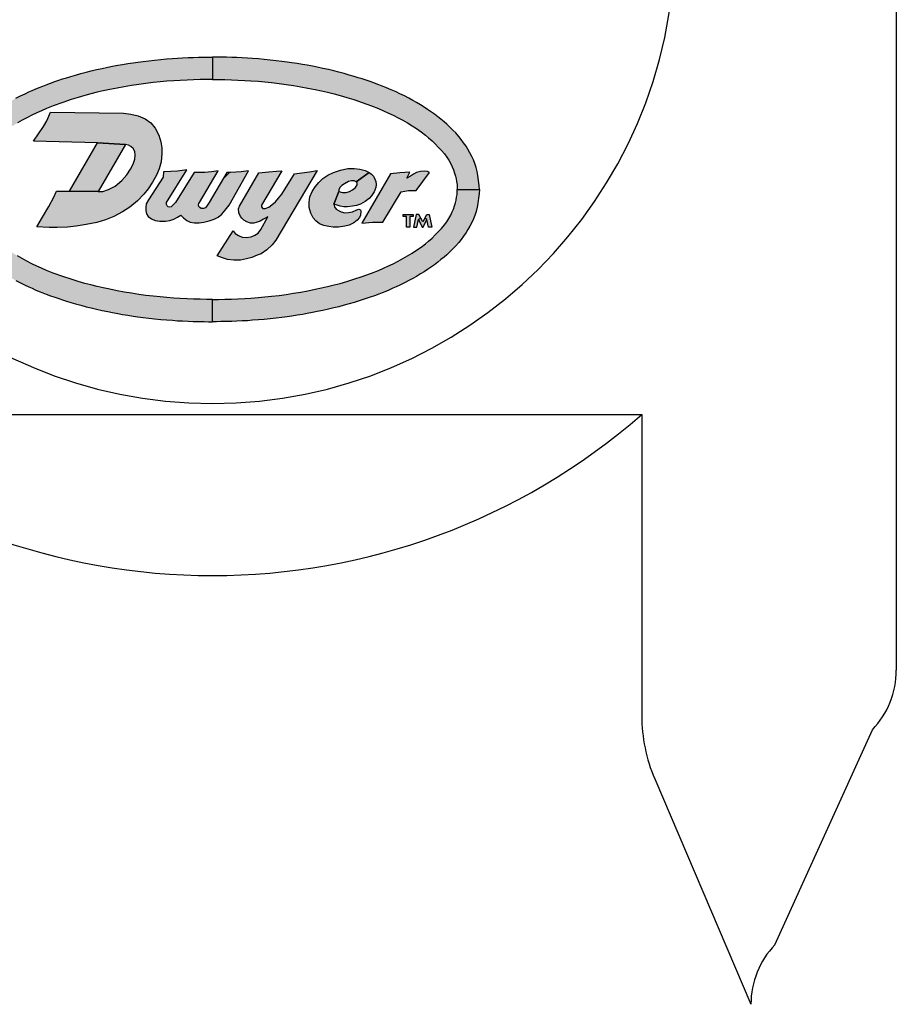
# Model space of a CAD drawing. Units: inches. Extents: x 0 to 37.1, y 0 to 10.4.
# Drawn here: x 4.1 to 4.9, y 4.2 to 5.1 of the extents above; entities that cross this region are included whole.
import ezdxf

# ---------------------------------------------------------------- set-up
doc = ezdxf.new("R2010")
doc.units = ezdxf.units.IN
doc.header["$LTSCALE"] = 0.5
doc.header["$MEASUREMENT"] = 0
for name, color, linetype in [('PART', 3, 'Continuous'), ('PMSBLACKCOM', 90, 'Continuous'), ('PMSRED186CCOM', 10, 'Continuous')]:
    doc.layers.add(name, color=color, linetype=linetype)

msp = doc.modelspace()

# ---------------------------------------------------------------- hatches: boundary and pattern name
at = {"layer": 'PMSBLACKCOM', "linetype": 'Continuous'}
h = msp.add_hatch(color=7, dxfattribs=at)
h.paths.add_polyline_path([(4.005102800767369, 4.971410011501919), (4.005428800767369, 4.975183611501919), (4.005881800767368, 4.979594311501919), (4.006502800767369, 4.984426061501919), (4.007154800767369, 4.987948111501919), (4.008137800767368, 4.991858911501919), (4.009315800767369, 4.995472461501919), (4.010630800767369, 4.998765811501919), (4.012174800767369, 5.002036261501919), (4.013947300767368, 5.005455361501919), (4.015879800767369, 5.008748711501919), (4.017594800767369, 5.011550311501919), (4.019790300767369, 5.014672111501919), (4.022088800767369, 5.017839661501919), (4.024364300767369, 5.020698461501919), (4.027188800767369, 5.023866011501919), (4.029739300767369, 5.026507511501919), (4.032517800767368, 5.029275011501919), (4.035456800767369, 5.032065011501919), (4.037983800767369, 5.034249011501919), (4.040842800767368, 5.03663901150192), (4.043781300767368, 5.038983511501919), (4.046891800767368, 5.041373511501919), (4.050425300767369, 5.043866011501919), (4.053238300767369, 5.045776011501919), (4.056543300767369, 5.047948511501919), (4.059767800767369, 5.049938011501919), (4.063484300767369, 5.052191011501919), (4.066983300767369, 5.054100511501919), (4.070551300767368, 5.056067511501919), (4.074725300767368, 5.058228511501919), (4.079116300767368, 5.060333011501919), (4.082512300767369, 5.061945011501919), (4.085462800767369, 5.063271511501919), (4.088515300767368, 5.064598011501919), (4.092003800767369, 5.066073511501919), (4.095411300767369, 5.067434011501919), (4.098587800767369, 5.06866751150192), (4.102615300767368, 5.070167011501919), (4.106537800767368, 5.071573511501919), (4.110245800767369, 5.072853511501919), (4.113924800767369, 5.074055011501919), (4.117607300767369, 5.075221511501919), (4.121449300767368, 5.076410511501919), (4.125977800767369, 5.077714511501919), (4.130757300767368, 5.079063511501919), (4.135640300767369, 5.080321511501919), (4.140340300767368, 5.081522011501919), (4.145360300767368, 5.082711511501919), (4.150517300767369, 5.083832011501919), (4.155811800767369, 5.084941511501919), (4.160260300767368, 5.085833511501919), (4.165108800767369, 5.086702511501919), (4.169545800767368, 5.087480011501919), (4.174291300767369, 5.088280511501919), (4.179299800767368, 5.089012511501919), (4.183656800767369, 5.089618511501919), (4.188688300767368, 5.090316011501919), (4.193868300767368, 5.090956511501919), (4.199322800767368, 5.091562511501919), (4.205120550767369, 5.092088511501919), (4.210392200767369, 5.092591511501919), (4.215778150767369, 5.092980511501919), (4.220592350767369, 5.093346011501919), (4.225360850767369, 5.093609011501919), (4.230392350767369, 5.093861011501919), (4.235206550767368, 5.094032511501919), (4.239929300767368, 5.094169511501919), (4.245189450767369, 5.094215511501919), (4.249374750767369, 5.094295511501919), (4.253036800767369, 5.094343011501919), (4.253036800767369, 5.073684011501919), (4.247430750767369, 5.073552011501919), (4.241473050767369, 5.073460511501919), (4.235435250767368, 5.073289011501919), (4.229420350767369, 5.073048511501919), (4.223131000767369, 5.072740011501919), (4.217310450767369, 5.072374011501919), (4.210712350767369, 5.071882511501919), (4.204331500767369, 5.071276511501919), (4.198110800767369, 5.070647511501919), (4.191249800767369, 5.069835511501919), (4.184514300767368, 5.068875011501919), (4.177904800767369, 5.067926011501919), (4.170986300767368, 5.066713511501919), (4.164525800767368, 5.065524511501919), (4.157618800767369, 5.064152011501919), (4.151672300767369, 5.062894511501919), (4.146069300767369, 5.061625011501919), (4.140157300767369, 5.060161511501919), (4.134576800767369, 5.058663511501919), (4.128218800767368, 5.056822011501919), (4.121826800767368, 5.054878011501919), (4.114073300767369, 5.052305511501919), (4.105256800767369, 5.049092011501919), (4.098967800767369, 5.046565011501919), (4.094130300767369, 5.044495011501919), (4.090059800767369, 5.042699511501919), (4.085256800767369, 5.040390011501919), (4.080568300767369, 5.037965511501919), (4.076200300767368, 5.035633011501919), (4.071877800767369, 5.033140011501919), (4.067680800767369, 5.030567011501919), (4.063632800767369, 5.027925511501919), (4.059275800767368, 5.024895011501919), (4.055250800767369, 5.021819011501919), (4.052334800767369, 5.019406261501919), (4.049144300767368, 5.016558861501919), (4.046159800767368, 5.013677211501919), (4.043438300767368, 5.010829861501919), (4.040510800767368, 5.007662311501919), (4.037652300767369, 5.004357511501919), (4.035410800767369, 5.001464411501919), (4.033558300767369, 4.998559861501919), (4.031694300767368, 4.995312261501919), (4.030402300767369, 4.992327661501919), (4.029213800767368, 4.989611311501919), (4.028137300767368, 4.986665511501919), (4.027344800767368, 4.983882211501919), (4.026796300767368, 4.981281761501919), (4.026308800767369, 4.978681311501919), (4.025963300767368, 4.975979311501919), (4.025761800767369, 4.971410011501919)])
h.paths.add_polyline_path([(4.500970800767369, 4.971410011501919), (4.500644800767368, 4.975183611501919), (4.500191800767369, 4.979594311501919), (4.499570800767368, 4.984426061501919), (4.498918800767369, 4.987948111501919), (4.497935800767369, 4.991858911501919), (4.496757800767369, 4.995472461501919), (4.495442800767369, 4.998765811501919), (4.493898800767369, 5.002036261501919), (4.492126300767369, 5.005455361501919), (4.490193800767369, 5.008748711501919), (4.488478800767369, 5.011550311501919), (4.486283300767369, 5.014672111501919), (4.483984800767368, 5.017839661501919), (4.481709300767369, 5.020698461501919), (4.478884800767369, 5.023866011501919), (4.476334300767369, 5.026507511501919), (4.473555800767369, 5.029275011501919), (4.470616800767369, 5.032065011501919), (4.468089800767369, 5.034249011501919), (4.465230800767369, 5.03663901150192), (4.462292300767369, 5.038983511501919), (4.459181800767369, 5.041373511501919), (4.455648300767368, 5.043866011501919), (4.452835300767369, 5.045776011501919), (4.449530300767369, 5.047948511501919), (4.446305800767369, 5.049938011501919), (4.442589300767368, 5.052191011501919), (4.439090300767369, 5.054100511501919), (4.435522300767369, 5.056067511501919), (4.431348300767369, 5.058228511501919), (4.426957300767369, 5.060333011501919), (4.423561300767369, 5.061945011501919), (4.420610800767369, 5.063271511501919), (4.417558300767369, 5.064598011501919), (4.414069800767368, 5.066073511501919), (4.410662300767369, 5.067434011501919), (4.407485800767368, 5.06866751150192), (4.403458300767369, 5.070167011501919), (4.399535800767369, 5.071573511501919), (4.395827800767369, 5.072853511501919), (4.392148800767369, 5.074055011501919), (4.388466300767369, 5.075221511501919), (4.384624300767369, 5.076410511501919), (4.380095800767369, 5.077714511501919), (4.375316300767369, 5.079063511501919), (4.370433300767369, 5.080321511501919), (4.365733300767369, 5.081522011501919), (4.360713300767369, 5.082711511501919), (4.355556300767368, 5.083832011501919), (4.350261800767369, 5.084941511501919), (4.345813300767369, 5.085833511501919), (4.340964800767368, 5.086702511501919), (4.336527800767369, 5.087480011501919), (4.331782300767369, 5.088280511501919), (4.326773800767369, 5.089012511501919), (4.322416800767368, 5.089618511501919), (4.317385300767369, 5.090316011501919), (4.312205300767369, 5.090956511501919), (4.306750800767369, 5.091562511501919), (4.300953050767369, 5.092088511501919), (4.295681450767368, 5.092591511501919), (4.290295450767369, 5.092980511501919), (4.285481250767369, 5.093346011501919), (4.280712750767369, 5.093609011501919), (4.275681300767369, 5.093861011501919), (4.270867050767369, 5.094032511501919), (4.266144350767369, 5.094169511501919), (4.260884150767368, 5.094215511501919), (4.256698850767369, 5.094295511501919), (4.253036800767369, 5.094343011501919), (4.253036800767369, 5.073684011501919), (4.258642850767369, 5.073552011501919), (4.264600600767369, 5.073460511501919), (4.270638350767369, 5.073289011501919), (4.276653300767369, 5.073048511501919), (4.282942650767368, 5.072740011501919), (4.288763150767369, 5.072374011501919), (4.295361250767368, 5.071882511501919), (4.301742100767369, 5.071276511501919), (4.307962800767369, 5.070647511501919), (4.314823800767368, 5.069835511501919), (4.321559300767369, 5.068875011501919), (4.328168800767369, 5.067926011501919), (4.335087300767369, 5.066713511501919), (4.341547800767369, 5.065524511501919), (4.348454800767368, 5.064152011501919), (4.354401300767369, 5.062894511501919), (4.360004300767368, 5.061625011501919), (4.365916300767369, 5.060161511501919), (4.371496800767368, 5.058663511501919), (4.377854800767369, 5.056822011501919), (4.384246800767369, 5.054878011501919), (4.392000300767369, 5.052305511501919), (4.400816800767369, 5.049092011501919), (4.407105800767368, 5.046565011501919), (4.411943300767368, 5.044495011501919), (4.416013800767368, 5.042699511501919), (4.420816800767368, 5.040390011501919), (4.425505300767369, 5.037965511501919), (4.429873300767369, 5.035633011501919), (4.434195800767369, 5.033140011501919), (4.438392800767368, 5.030567011501919), (4.442440800767368, 5.027925511501919), (4.446797800767369, 5.024895011501919), (4.450822800767368, 5.021819011501919), (4.453738800767368, 5.019406261501919), (4.456929300767369, 5.016558861501919), (4.459913800767369, 5.013677211501919), (4.462635300767369, 5.010829861501919), (4.465562800767369, 5.007662311501919), (4.468421300767369, 5.004357511501919), (4.470662800767369, 5.001464411501919), (4.472515300767369, 4.998559861501919), (4.474379300767369, 4.995312261501919), (4.475671300767369, 4.992327661501919), (4.476859800767369, 4.989611311501919), (4.477936300767369, 4.986665511501919), (4.478728800767369, 4.983882211501919), (4.479277300767369, 4.981281761501919), (4.479764800767368, 4.978681311501919), (4.480110300767369, 4.975979311501919), (4.480311800767368, 4.971410011501919)])
h.paths.add_polyline_path([(4.500970800767369, 4.971410011501919), (4.500644800767368, 4.967636411501919), (4.500191800767369, 4.963225711501919), (4.499570800767368, 4.958393961501919), (4.498918800767369, 4.954871911501919), (4.497935800767369, 4.950961111501919), (4.496757800767369, 4.947347561501919), (4.495442800767369, 4.944054211501919), (4.493898800767369, 4.940783761501919), (4.492126300767369, 4.937364661501919), (4.490193800767369, 4.934071311501919), (4.488478800767369, 4.931269711501919), (4.486283300767369, 4.928147911501919), (4.483984800767368, 4.924980361501919), (4.481709300767369, 4.922121561501919), (4.478884800767369, 4.918954011501919), (4.476334300767369, 4.91631251150192), (4.473555800767369, 4.913545011501919), (4.470616800767369, 4.910755011501919), (4.468089800767369, 4.908571011501919), (4.465230800767369, 4.906181011501919), (4.462292300767369, 4.903836511501919), (4.459181800767369, 4.901446511501919), (4.455648300767368, 4.898954011501919), (4.452835300767369, 4.897044011501919), (4.449530300767369, 4.894871511501919), (4.446305800767369, 4.892882011501919), (4.442589300767368, 4.890629011501919), (4.439090300767369, 4.888719511501919), (4.435522300767369, 4.886752511501919), (4.431348300767369, 4.884591511501919), (4.426957300767369, 4.882487011501919), (4.423561300767369, 4.880875011501919), (4.420610800767369, 4.879548511501919), (4.417558300767369, 4.878222011501919), (4.414069800767368, 4.876746511501919), (4.410662300767369, 4.875386011501919), (4.407485800767368, 4.874152511501919), (4.403458300767369, 4.872653011501919), (4.399535800767369, 4.871246511501919), (4.395827800767369, 4.869966511501919), (4.392148800767369, 4.868765011501919), (4.388466300767369, 4.867598511501919), (4.384624300767369, 4.866409511501919), (4.380095800767369, 4.865105511501919), (4.375316300767369, 4.863756511501919), (4.370433300767369, 4.862498511501919), (4.365733300767369, 4.861298011501919), (4.360713300767369, 4.860108511501919), (4.355556300767368, 4.85898801150192), (4.350261800767369, 4.857878511501919), (4.345813300767369, 4.856986511501919), (4.340964800767368, 4.856117511501919), (4.336527800767369, 4.855340011501919), (4.331782300767369, 4.854539511501919), (4.326773800767369, 4.853807511501919), (4.322416800767368, 4.853201511501919), (4.317385300767369, 4.852504011501919), (4.312205300767369, 4.851863511501919), (4.306750800767369, 4.851257511501919), (4.300953050767369, 4.850731511501919), (4.295681450767368, 4.850228511501919), (4.290295450767369, 4.849839511501919), (4.285481250767369, 4.849474011501919), (4.280712750767369, 4.849211011501919), (4.275681300767369, 4.848959011501919), (4.270867050767369, 4.848787511501919), (4.266144350767369, 4.848650511501919), (4.260884150767368, 4.848604511501919), (4.256698850767369, 4.848524511501919), (4.253036800767369, 4.848477011501919), (4.253036800767369, 4.869136011501919), (4.258642850767369, 4.869268011501919), (4.264600600767369, 4.869359511501919), (4.270638350767369, 4.869531011501919), (4.276653300767369, 4.869771511501919), (4.282942650767368, 4.870080011501919), (4.288763150767369, 4.870446011501919), (4.295361250767368, 4.870937511501919), (4.301742100767369, 4.871543511501919), (4.307962800767369, 4.872172511501919), (4.314823800767368, 4.872984511501919), (4.321559300767369, 4.873945011501919), (4.328168800767369, 4.874894011501919), (4.335087300767369, 4.876106511501919), (4.341547800767369, 4.877295511501919), (4.348454800767368, 4.878668011501919), (4.354401300767369, 4.879925511501919), (4.360004300767368, 4.881195011501919), (4.365916300767369, 4.882658511501919), (4.371496800767368, 4.884156511501919), (4.377854800767369, 4.885998011501919), (4.384246800767369, 4.887942011501919), (4.392000300767369, 4.89051451150192), (4.400816800767369, 4.893728011501919), (4.407105800767368, 4.896255011501919), (4.411943300767368, 4.898325011501919), (4.416013800767368, 4.900120511501919), (4.420816800767368, 4.902430011501919), (4.425505300767369, 4.904854511501919), (4.429873300767369, 4.907187011501919), (4.434195800767369, 4.909680011501919), (4.438392800767368, 4.912253011501919), (4.442440800767368, 4.914894511501919), (4.446797800767369, 4.917925011501919), (4.450822800767368, 4.921001011501919), (4.453738800767368, 4.923413761501919), (4.456929300767369, 4.926261161501919), (4.459913800767369, 4.929142811501919), (4.462635300767369, 4.931990161501919), (4.465562800767369, 4.935157711501919), (4.468421300767369, 4.938462511501919), (4.470662800767369, 4.941355611501919), (4.472515300767369, 4.944260161501919), (4.474379300767369, 4.947507761501919), (4.475671300767369, 4.950492361501919), (4.476859800767369, 4.953208711501919), (4.477936300767369, 4.956154511501919), (4.478728800767369, 4.958937811501919), (4.479277300767369, 4.961538261501919), (4.479764800767368, 4.964138711501919), (4.480110300767369, 4.966840711501919), (4.480311800767368, 4.971410011501919)])
h.paths.add_polyline_path([(4.005102800767369, 4.971410011501919), (4.005428800767369, 4.967636411501919), (4.005881800767368, 4.963225711501919), (4.006502800767369, 4.958393961501919), (4.007154800767369, 4.954871911501919), (4.008137800767368, 4.950961111501919), (4.009315800767369, 4.947347561501919), (4.010630800767369, 4.944054211501919), (4.012174800767369, 4.940783761501919), (4.013947300767368, 4.937364661501919), (4.015879800767369, 4.934071311501919), (4.017594800767369, 4.931269711501919), (4.019790300767369, 4.928147911501919), (4.022088800767369, 4.924980361501919), (4.024364300767369, 4.922121561501919), (4.027188800767369, 4.918954011501919), (4.029739300767369, 4.91631251150192), (4.032517800767368, 4.913545011501919), (4.035456800767369, 4.910755011501919), (4.037983800767369, 4.908571011501919), (4.040842800767368, 4.906181011501919), (4.043781300767368, 4.903836511501919), (4.046891800767368, 4.901446511501919), (4.050425300767369, 4.898954011501919), (4.053238300767369, 4.897044011501919), (4.056543300767369, 4.894871511501919), (4.059767800767369, 4.892882011501919), (4.063484300767369, 4.890629011501919), (4.066983300767369, 4.888719511501919), (4.070551300767368, 4.886752511501919), (4.074725300767368, 4.884591511501919), (4.079116300767368, 4.882487011501919), (4.082512300767369, 4.880875011501919), (4.085462800767369, 4.879548511501919), (4.088515300767368, 4.878222011501919), (4.092003800767369, 4.876746511501919), (4.095411300767369, 4.875386011501919), (4.098587800767369, 4.874152511501919), (4.102615300767368, 4.872653011501919), (4.106537800767368, 4.871246511501919), (4.110245800767369, 4.869966511501919), (4.113924800767369, 4.868765011501919), (4.117607300767369, 4.867598511501919), (4.121449300767368, 4.866409511501919), (4.125977800767369, 4.865105511501919), (4.130757300767368, 4.863756511501919), (4.135640300767369, 4.862498511501919), (4.140340300767368, 4.861298011501919), (4.145360300767368, 4.860108511501919), (4.150517300767369, 4.85898801150192), (4.155811800767369, 4.857878511501919), (4.160260300767368, 4.856986511501919), (4.165108800767369, 4.856117511501919), (4.169545800767368, 4.855340011501919), (4.174291300767369, 4.854539511501919), (4.179299800767368, 4.853807511501919), (4.183656800767369, 4.853201511501919), (4.188688300767368, 4.852504011501919), (4.193868300767368, 4.851863511501919), (4.199322800767368, 4.851257511501919), (4.205120550767369, 4.850731511501919), (4.210392200767369, 4.850228511501919), (4.215778150767369, 4.849839511501919), (4.220592350767369, 4.849474011501919), (4.225360850767369, 4.849211011501919), (4.230392350767369, 4.848959011501919), (4.235206550767368, 4.848787511501919), (4.239929300767368, 4.848650511501919), (4.245189450767369, 4.848604511501919), (4.249374750767369, 4.848524511501919), (4.253036800767369, 4.848477011501919), (4.253036800767369, 4.869136011501919), (4.247430750767369, 4.869268011501919), (4.241473050767369, 4.869359511501919), (4.235435250767368, 4.869531011501919), (4.229420350767369, 4.869771511501919), (4.223131000767369, 4.870080011501919), (4.217310450767369, 4.870446011501919), (4.210712350767369, 4.870937511501919), (4.204331500767369, 4.871543511501919), (4.198110800767369, 4.872172511501919), (4.191249800767369, 4.872984511501919), (4.184514300767368, 4.873945011501919), (4.177904800767369, 4.874894011501919), (4.170986300767368, 4.876106511501919), (4.164525800767368, 4.877295511501919), (4.157618800767369, 4.878668011501919), (4.151672300767369, 4.879925511501919), (4.146069300767369, 4.881195011501919), (4.140157300767369, 4.882658511501919), (4.134576800767369, 4.884156511501919), (4.128218800767368, 4.885998011501919), (4.121826800767368, 4.887942011501919), (4.114073300767369, 4.89051451150192), (4.105256800767369, 4.893728011501919), (4.098967800767369, 4.896255011501919), (4.094130300767369, 4.898325011501919), (4.090059800767369, 4.900120511501919), (4.085256800767369, 4.902430011501919), (4.080568300767369, 4.904854511501919), (4.076200300767368, 4.907187011501919), (4.071877800767369, 4.909680011501919), (4.067680800767369, 4.912253011501919), (4.063632800767369, 4.914894511501919), (4.059275800767368, 4.917925011501919), (4.055250800767369, 4.921001011501919), (4.052334800767369, 4.923413761501919), (4.049144300767368, 4.926261161501919), (4.046159800767368, 4.929142811501919), (4.043438300767368, 4.931990161501919), (4.040510800767368, 4.935157711501919), (4.037652300767369, 4.938462511501919), (4.035410800767369, 4.941355611501919), (4.033558300767369, 4.944260161501919), (4.031694300767368, 4.947507761501919), (4.030402300767369, 4.950492361501919), (4.029213800767368, 4.953208711501919), (4.028137300767368, 4.956154511501919), (4.027344800767368, 4.958937811501919), (4.026796300767368, 4.961538261501919), (4.026308800767369, 4.964138711501919), (4.025963300767368, 4.966840711501919), (4.025761800767369, 4.971410011501919)])
at = {"layer": 'PMSRED186CCOM', "linetype": 'Continuous'}
for points in [[(4.090001800767369, 4.936756561501919), (4.095306300767369, 4.945558411501919), (4.101008300767369, 4.955422411501919), (4.105655300767369, 4.964174511501919), (4.108358300767368, 4.969798111501919), (4.120176800767369, 4.969798111501919), (4.146831300767369, 4.969446061501919), (4.151325800767369, 4.969619661501919), (4.156428800767369, 4.971387211501919), (4.162615300767369, 4.974523111501919), (4.168972800767369, 4.979854261501919), (4.173448300767369, 4.985071311501919), (4.176955300767369, 4.990117311501919), (4.179492300767369, 4.994878261501919), (4.180832300767369, 4.999382611501919), (4.181402300767369, 5.003402311501919), (4.180803800767369, 5.006652311501919), (4.179435300767369, 5.009332111501919), (4.177126300767369, 5.011185161501919), (4.175044800767369, 5.012496561501919), (4.172228300767369, 5.01319961150192), (4.146328300767369, 5.014708361501919), (4.086732800767368, 5.016217111501919), (4.091372300767369, 5.023073011501919), (4.096076300767368, 5.029772511501919), (4.099126800767369, 5.035018511501919), (4.102725800767368, 5.043123011501919), (4.170468300767369, 5.042117011501919), (4.177097800767369, 5.041261511501919), (4.184139300767368, 5.039665011501919), (4.190525300767368, 5.036928511501919), (4.195713800767368, 5.033422011501919), (4.199875800767368, 5.028290511501919), (4.203268450767369, 5.021762011501919), (4.204950500767369, 5.015689511501919), (4.205862750767369, 5.010187361501919), (4.205976800767369, 5.004656711501919), (4.205292600767368, 4.997130411501919), (4.203411000767368, 4.990544961501919), (4.201073300767368, 4.984615161501919), (4.197452800767369, 4.978143711501919), (4.193347300767369, 4.971871811501919), (4.189441800767368, 4.967053911501919), (4.183454800767369, 4.960839011501919), (4.176384800767369, 4.954966261501919), (4.169542800767369, 4.950604461501919), (4.161588800767369, 4.946356661501919), (4.153749300767369, 4.943192211501919), (4.145766800767369, 4.940654961501919), (4.135845800767369, 4.938801861501919), (4.126551800767369, 4.937290911501919), (4.118341300767368, 4.936407161501919), (4.108733800767369, 4.936065061501919), (4.101464300767368, 4.936008061501919)], [(4.120176800767369, 4.969798111501919), (4.146328300767369, 5.014708361501919), (4.172228300767369, 5.01319961150192), (4.146831300767369, 4.969446061501919)], [(4.207684050767369, 4.987802411501919), (4.207181150767369, 4.982773261501919), (4.193602300767369, 4.961902311501919), (4.191601300767369, 4.957906161501919), (4.191022800767369, 4.954546611501919), (4.191178800767369, 4.951698761501919), (4.191756800767369, 4.948695161501919), (4.193314300767368, 4.946158811501919), (4.196473800767369, 4.944111911501919), (4.199811300767369, 4.942665711501919), (4.204149650767369, 4.941864761501919), (4.209333600767368, 4.941909261501919), (4.213293900767368, 4.942465511501919), (4.217098450767368, 4.943867161501919), (4.220524800767369, 4.945691561501919), (4.223777350767369, 4.947569211501919), (4.226109250767369, 4.945024111501919), (4.229090550767369, 4.942398761501919), (4.232338900767369, 4.940952561501919), (4.236254700767368, 4.940507611501919), (4.240615450767368, 4.940262861501919), (4.244931750767369, 4.940997061501919), (4.249937750767368, 4.942265261501919), (4.254609950767368, 4.943800411501919), (4.258192050767368, 4.945780561501919), (4.261774100767369, 4.948517161501919), (4.264933450767368, 4.952121461501919), (4.268536750767368, 4.956873161501919), (4.286641700767369, 4.988556811501919), (4.279617650767369, 4.987719611501919), (4.274633950767369, 4.987363611501919), (4.269627950767369, 4.987207861501919), (4.266273650767369, 4.987299511501919), (4.249928950767369, 4.959387711501919), (4.248202350767369, 4.956460011501919), (4.246422400767369, 4.954457611501919), (4.244553500767369, 4.953589911501919), (4.242417600767369, 4.953612161501919), (4.241171700767369, 4.954524361501919), (4.240304000767368, 4.955681311501919), (4.240170500767369, 4.957082961501919), (4.240459750767369, 4.958284411501919), (4.241127900767369, 4.959387711501919), (4.258478450767369, 4.988556811501919), (4.252118150767369, 4.987719611501919), (4.245955200767368, 4.987163411501919), (4.240860200767369, 4.987074411501919), (4.236098750767368, 4.987299511501919), (4.218748200767369, 4.959387711501919), (4.216675750767369, 4.956993961501919), (4.214740100767369, 4.955303061501919), (4.213338400767369, 4.954947061501919), (4.212003500767369, 4.955236311501919), (4.210935550767369, 4.956215261501919), (4.210245800767368, 4.957550211501919), (4.210349500767369, 4.959387711501919), (4.229309400767368, 4.989562611501919), (4.220569250767369, 4.988498311501919), (4.214317350767368, 4.987942111501919)], [(4.272308650767369, 4.932984711501919), (4.274213600767369, 4.930533611501919), (4.277261600767368, 4.928565111501919), (4.280500050767369, 4.927041161501919), (4.284246500767368, 4.926723661501919), (4.288882000767368, 4.927295161501919), (4.292501450767369, 4.928946111501919), (4.295422400767369, 4.930851111501919), (4.297957300767369, 4.934241961501919), (4.304495300767369, 4.946060461501919), (4.300565850767368, 4.943677961501919), (4.297327400767369, 4.941900011501919), (4.293580950767368, 4.940757011501919), (4.291421950767369, 4.940185511501919), (4.288437500767369, 4.940058511501919), (4.284818000767369, 4.941455511501919), (4.282151050767369, 4.942725511501919), (4.280182550767369, 4.944757461501919), (4.278976050767369, 4.946408461501919), (4.277388600767368, 4.949583411501919), (4.277198100767369, 4.953266411501919), (4.277991600767368, 4.955867311501919), (4.296197100767369, 4.986696011501919), (4.305391800767369, 4.987619561501919), (4.312440300767369, 4.988381561501919), (4.317319300767369, 4.988808261501919), (4.298460200767368, 4.956873161501919), (4.298597400767369, 4.955171361501919), (4.299803850767368, 4.953837861501919), (4.301835850767369, 4.953837861501919), (4.305264800767369, 4.954917361501919), (4.308122300767368, 4.957139861501919), (4.311678300767369, 4.959933811501919), (4.314472300767369, 4.963235811501919), (4.317570800767369, 4.966931461501919), (4.329137800767369, 4.985790761501919), (4.336125300767368, 4.986794061501919), (4.343046800767369, 4.987619561501919), (4.350260300767369, 4.989059711501919), (4.311888300767369, 4.924183661501919), (4.308376300767368, 4.919802011501919), (4.303550300767369, 4.915294011501919), (4.298152900767369, 4.911738011501919), (4.294469900767369, 4.910277511501919), (4.289580450767368, 4.908245511501919), (4.284691000767369, 4.906848511501919), (4.278976050767369, 4.905832511501919), (4.273007150767369, 4.905705511501919), (4.267038200767368, 4.906277011501919), (4.262275750767369, 4.907737511501919), (4.257472650767369, 4.909850511501919)], [(4.386396300767369, 4.978341261501919), (4.384653300767368, 4.979300761501919), (4.382054800767369, 4.979497861501919), (4.379438800767368, 4.978709411501919), (4.375496300767368, 4.976648711501919), (4.373220800767369, 4.975143461501919), (4.371410800767369, 4.973064811501919), (4.370246300767369, 4.971147511501919), (4.370377300767369, 4.969446061501919), (4.365599300767369, 4.957878961501919), (4.366250300767368, 4.955360561501919), (4.367773300767369, 4.953066861501919), (4.369923300767368, 4.951705011501919), (4.372593300767369, 4.950486461501919), (4.376016300767368, 4.949787611501919), (4.379438800767368, 4.949859311501919), (4.383183800767369, 4.95070151150192), (4.386964800767369, 4.952350111501919), (4.388810300767369, 4.953031011501919), (4.390351800767369, 4.952475511501919), (4.390960800767369, 4.950773211501919), (4.390441300767368, 4.947529811501919), (4.389706300767369, 4.945469061501919), (4.387412800767368, 4.942888711501919), (4.384223300767369, 4.940451661501919), (4.380065800767369, 4.938337161501919), (4.375926300767369, 4.937226161501919), (4.370102800767369, 4.936491511501919), (4.365264300767369, 4.936437711501919), (4.360963800767369, 4.936885711501919), (4.356466300767369, 4.937907111501919), (4.352523800767369, 4.939591511501919), (4.349011800767369, 4.942100261501919), (4.346449300767369, 4.945110711501919), (4.344370800767368, 4.949321711501919), (4.342954800767369, 4.954625861501919), (4.342704300767369, 4.959517811501919), (4.343599800767369, 4.964391861501919), (4.345624800767369, 4.969391411501919), (4.348384300767369, 4.973745761501919), (4.351699800767369, 4.977777611501919), (4.355623800767368, 4.981576511501919), (4.360264800767369, 4.984533211501919), (4.365497300767369, 4.987185261501919), (4.371912800767369, 4.989335611501919), (4.378865300767369, 4.990840811501919), (4.384724800767368, 4.990984161501919), (4.389724300767369, 4.990321161501919), (4.394831300767368, 4.988959261501919), (4.398690300767369, 4.987176511501919)], [(4.370377300767369, 4.969446061501919), (4.373865800767368, 4.968549211501919), (4.377127300767369, 4.968477511501919), (4.380227300767369, 4.969373461501919), (4.383201800767369, 4.971057911501919), (4.385907800767368, 4.973226111501919), (4.387358800767369, 4.975734811501919), (4.387341300767369, 4.977401311501919), (4.386396300767369, 4.978341261501919), (4.398690300767369, 4.987176511501919), (4.400852300767369, 4.985662111501919), (4.402464800767369, 4.983673061501919), (4.403898800767369, 4.981038961501919), (4.404669300767369, 4.978637761501919), (4.404919800767368, 4.975914011501919), (4.404597300767369, 4.973297761501919), (4.403163800767369, 4.969301811501919), (4.400816300767369, 4.965467061501919), (4.398415300767368, 4.962940411501919), (4.394813300767368, 4.960127061501919), (4.390441300767368, 4.957725911501919), (4.386713800767368, 4.956417761501919), (4.383112300767369, 4.955754761501919), (4.378435300767369, 4.955270961501919), (4.374922800767369, 4.955306811501919), (4.371643800767369, 4.95596981150192), (4.368884300767369, 4.956847861501919), (4.365599300767369, 4.957878961501919)], [(4.454615300767369, 4.987048061501919), (4.452619300767369, 4.988159711501919), (4.450078800767368, 4.988482311501919), (4.446287800767369, 4.987998361501919), (4.442496800767369, 4.987070811501919), (4.439633800767369, 4.985659311501919), (4.436971800767369, 4.983844561501919), (4.433492800767369, 4.982018911501919), (4.436258800767368, 4.987550961501919), (4.427010800767369, 4.986828861501919), (4.418405300767368, 4.986042211501919), (4.391750800767369, 4.940025511501919), (4.401644300767368, 4.941096311501919), (4.411364800767369, 4.941031311501919), (4.428212300767369, 4.969194611501919), (4.435157300767369, 4.970294161501919), (4.442293800767368, 4.970451861501919)]]:
    msp.add_hatch(color=7, dxfattribs=at).paths.add_polyline_path(points)
h = msp.add_hatch(color=7, dxfattribs=at)
h.paths.add_polyline_path([(4.436304990767368, 4.946270724001919), (4.439513805767369, 4.946270724001919), (4.439513805767369, 4.948244919001919), (4.430134455767369, 4.948244919001919), (4.430134455767369, 4.946270724001919), (4.433342843267368, 4.946270724001919), (4.433342843267368, 4.936397611501919), (4.436304990767368, 4.936397611501919)])
h.paths.add_polyline_path([(4.444318905767369, 4.943549259001919), (4.446460253267369, 4.944727876501919), (4.444524105767369, 4.948244919001919), (4.442253225767368, 4.948245346501919), (4.439838278267369, 4.936397611501919), (4.442861130767368, 4.936397611501919)])
h.paths.add_polyline_path([(4.452225518267369, 4.943549259001919), (4.450084170767369, 4.944727876501919), (4.448271998267368, 4.941435699001919), (4.446460253267369, 4.944727876501919), (4.444318905767369, 4.943549259001919), (4.447877415767369, 4.936397611501919), (4.448667008267368, 4.936397611501919)])
h.paths.add_polyline_path([(4.454291198267368, 4.948244919001919), (4.452020318267369, 4.948244919001919), (4.450084170767369, 4.944727876501919), (4.452225518267369, 4.943549259001919), (4.453683293267368, 4.936397611501919), (4.456706145767368, 4.936397611501919)])

# ---------------------------------------------------------------- linework, layer by layer
at = {"layer": 'PART', "color": 7}
for p, q in [((4.88803680076737, 8.30617744270538), (4.888036800767374, 4.524805873348518)), ((3.854419163564607, 4.762339856416716), (4.651654437970137, 4.762339856416718)), ((4.651654437970137, 4.762339856416718), (4.651654437970137, 4.482610021028492)), ((4.775243625656806, 4.269717002914707), (4.865829975877936, 4.469489068391619)), ((4.663694605816275, 4.423728065285852), (4.753036800767376, 4.214400197957806))]:
    msp.add_line(p, q, dxfattribs=at)
for centre, radius, start, end in [((4.253036800767376, 5.201750719178968), 0.4292041222125939, 180.4081758877543, 359.591824112236), ((4.253036800767369, 5.218468410777371), 0.6057633851531915, 228.8492991126698, 311.1507008873301), ((4.808036800767368, 4.524805873348518), 0.08, 316.254203166044, 2.544443745170813e-14), ((4.801654437970136, 4.482610021028492), 0.15, 180, 203.113035149796), ((4.833036800767374, 4.214400197957806), 0.08, 136.2542031660437, 180.0000000000001)]:
    msp.add_arc(centre, radius, start, end, dxfattribs=at)
at = {"layer": 'PMSBLACKCOM', "color": 7, "linetype": 'Continuous'}
for points in [[(4.070551300767368, 5.056067511501919), (4.074725300767368, 5.058228511501919), (4.079116300767368, 5.060333011501919), (4.082512300767369, 5.061945011501919), (4.085462800767369, 5.063271511501919), (4.088515300767368, 5.064598011501919), (4.092003800767369, 5.066073511501919), (4.095411300767369, 5.067434011501919), (4.098587800767369, 5.06866751150192), (4.102615300767368, 5.070167011501919), (4.106537800767368, 5.071573511501919), (4.110245800767369, 5.072853511501919), (4.113924800767369, 5.074055011501919), (4.117607300767369, 5.075221511501919), (4.121449300767368, 5.076410511501919), (4.125977800767369, 5.077714511501919), (4.130757300767368, 5.079063511501919), (4.135640300767369, 5.080321511501919), (4.140340300767368, 5.081522011501919), (4.145360300767368, 5.082711511501919), (4.150517300767369, 5.083832011501919), (4.155811800767369, 5.084941511501919), (4.160260300767368, 5.085833511501919), (4.165108800767369, 5.086702511501919), (4.169545800767368, 5.087480011501919), (4.174291300767369, 5.088280511501919), (4.179299800767368, 5.089012511501919), (4.183656800767369, 5.089618511501919), (4.188688300767368, 5.090316011501919), (4.193868300767368, 5.090956511501919), (4.199322800767368, 5.091562511501919), (4.205120550767369, 5.092088511501919), (4.210392200767369, 5.092591511501919), (4.215778150767369, 5.092980511501919), (4.220592350767369, 5.093346011501919), (4.225360850767369, 5.093609011501919), (4.230392350767369, 5.093861011501919), (4.235206550767368, 5.094032511501919), (4.239929300767368, 5.094169511501919), (4.245189450767369, 5.094215511501919), (4.249374750767369, 5.094295511501919), (4.253036800767369, 5.094343011501919), (4.253036800767369, 5.073684011501919), (4.247430750767369, 5.073552011501919), (4.241473050767369, 5.073460511501919), (4.235435250767368, 5.073289011501919), (4.229420350767369, 5.073048511501919), (4.223131000767369, 5.072740011501919), (4.217310450767369, 5.072374011501919), (4.210712350767369, 5.071882511501919), (4.204331500767369, 5.071276511501919), (4.198110800767369, 5.070647511501919), (4.191249800767369, 5.069835511501919), (4.184514300767368, 5.068875011501919), (4.177904800767369, 5.067926011501919), (4.170986300767368, 5.066713511501919), (4.164525800767368, 5.065524511501919), (4.157618800767369, 5.064152011501919), (4.151672300767369, 5.062894511501919), (4.146069300767369, 5.061625011501919), (4.140157300767369, 5.060161511501919), (4.134576800767369, 5.058663511501919), (4.128218800767368, 5.056822011501919), (4.121826800767368, 5.054878011501919), (4.114073300767369, 5.052305511501919), (4.105256800767369, 5.049092011501919), (4.098967800767369, 5.046565011501919), (4.094130300767369, 5.044495011501919), (4.090059800767369, 5.042699511501919), (4.085256800767369, 5.040390011501919), (4.080568300767369, 5.037965511501919), (4.076200300767368, 5.035633011501919), (4.071877800767369, 5.033140011501919)], [(4.500970800767369, 4.971410011501919), (4.500644800767368, 4.975183611501919), (4.500191800767369, 4.979594311501919), (4.499570800767368, 4.984426061501919), (4.498918800767369, 4.987948111501919), (4.497935800767369, 4.991858911501919), (4.496757800767369, 4.995472461501919), (4.495442800767369, 4.998765811501919), (4.493898800767369, 5.002036261501919), (4.492126300767369, 5.005455361501919), (4.490193800767369, 5.008748711501919), (4.488478800767369, 5.011550311501919), (4.486283300767369, 5.014672111501919), (4.483984800767368, 5.017839661501919), (4.481709300767369, 5.020698461501919), (4.478884800767369, 5.023866011501919), (4.476334300767369, 5.026507511501919), (4.473555800767369, 5.029275011501919), (4.470616800767369, 5.032065011501919), (4.468089800767369, 5.034249011501919), (4.465230800767369, 5.03663901150192), (4.462292300767369, 5.038983511501919), (4.459181800767369, 5.041373511501919), (4.455648300767368, 5.043866011501919), (4.452835300767369, 5.045776011501919), (4.449530300767369, 5.047948511501919), (4.446305800767369, 5.049938011501919), (4.442589300767368, 5.052191011501919), (4.439090300767369, 5.054100511501919), (4.435522300767369, 5.056067511501919), (4.431348300767369, 5.058228511501919), (4.426957300767369, 5.060333011501919), (4.423561300767369, 5.061945011501919), (4.420610800767369, 5.063271511501919), (4.417558300767369, 5.064598011501919), (4.414069800767368, 5.066073511501919), (4.410662300767369, 5.067434011501919), (4.407485800767368, 5.06866751150192), (4.403458300767369, 5.070167011501919), (4.399535800767369, 5.071573511501919), (4.395827800767369, 5.072853511501919), (4.392148800767369, 5.074055011501919), (4.388466300767369, 5.075221511501919), (4.384624300767369, 5.076410511501919), (4.380095800767369, 5.077714511501919), (4.375316300767369, 5.079063511501919), (4.370433300767369, 5.080321511501919), (4.365733300767369, 5.081522011501919), (4.360713300767369, 5.082711511501919), (4.355556300767368, 5.083832011501919), (4.350261800767369, 5.084941511501919), (4.345813300767369, 5.085833511501919), (4.340964800767368, 5.086702511501919), (4.336527800767369, 5.087480011501919), (4.331782300767369, 5.088280511501919), (4.326773800767369, 5.089012511501919), (4.322416800767368, 5.089618511501919), (4.317385300767369, 5.090316011501919), (4.312205300767369, 5.090956511501919), (4.306750800767369, 5.091562511501919), (4.300953050767369, 5.092088511501919), (4.295681450767368, 5.092591511501919), (4.290295450767369, 5.092980511501919), (4.285481250767369, 5.093346011501919), (4.280712750767369, 5.093609011501919), (4.275681300767369, 5.093861011501919), (4.270867050767369, 5.094032511501919), (4.266144350767369, 5.094169511501919), (4.260884150767368, 5.094215511501919), (4.256698850767369, 5.094295511501919), (4.253036800767369, 5.094343011501919), (4.253036800767369, 5.073684011501919), (4.258642850767369, 5.073552011501919), (4.264600600767369, 5.073460511501919), (4.270638350767369, 5.073289011501919), (4.276653300767369, 5.073048511501919), (4.282942650767368, 5.072740011501919), (4.288763150767369, 5.072374011501919), (4.295361250767368, 5.071882511501919), (4.301742100767369, 5.071276511501919), (4.307962800767369, 5.070647511501919), (4.314823800767368, 5.069835511501919), (4.321559300767369, 5.068875011501919), (4.328168800767369, 5.067926011501919), (4.335087300767369, 5.066713511501919), (4.341547800767369, 5.065524511501919), (4.348454800767368, 5.064152011501919), (4.354401300767369, 5.062894511501919), (4.360004300767368, 5.061625011501919), (4.365916300767369, 5.060161511501919), (4.371496800767368, 5.058663511501919), (4.377854800767369, 5.056822011501919), (4.384246800767369, 5.054878011501919), (4.392000300767369, 5.052305511501919), (4.400816800767369, 5.049092011501919), (4.407105800767368, 5.046565011501919), (4.411943300767368, 5.044495011501919), (4.416013800767368, 5.042699511501919), (4.420816800767368, 5.040390011501919), (4.425505300767369, 5.037965511501919), (4.429873300767369, 5.035633011501919), (4.434195800767369, 5.033140011501919), (4.438392800767368, 5.030567011501919), (4.442440800767368, 5.027925511501919), (4.446797800767369, 5.024895011501919), (4.450822800767368, 5.021819011501919), (4.453738800767368, 5.019406261501919), (4.456929300767369, 5.016558861501919), (4.459913800767369, 5.013677211501919), (4.462635300767369, 5.010829861501919), (4.465562800767369, 5.007662311501919), (4.468421300767369, 5.004357511501919), (4.470662800767369, 5.001464411501919), (4.472515300767369, 4.998559861501919), (4.474379300767369, 4.995312261501919), (4.475671300767369, 4.992327661501919), (4.476859800767369, 4.989611311501919), (4.477936300767369, 4.986665511501919), (4.478728800767369, 4.983882211501919), (4.479277300767369, 4.981281761501919), (4.479764800767368, 4.978681311501919), (4.480110300767369, 4.975979311501919), (4.480311800767368, 4.971410011501919), (4.500970800767369, 4.971410011501919)], [(4.500970800767369, 4.971410011501919), (4.500644800767368, 4.967636411501919), (4.500191800767369, 4.963225711501919), (4.499570800767368, 4.958393961501919), (4.498918800767369, 4.954871911501919), (4.497935800767369, 4.950961111501919), (4.496757800767369, 4.947347561501919), (4.495442800767369, 4.944054211501919), (4.493898800767369, 4.940783761501919), (4.492126300767369, 4.937364661501919), (4.490193800767369, 4.934071311501919), (4.488478800767369, 4.931269711501919), (4.486283300767369, 4.928147911501919), (4.483984800767368, 4.924980361501919), (4.481709300767369, 4.922121561501919), (4.478884800767369, 4.918954011501919), (4.476334300767369, 4.91631251150192), (4.473555800767369, 4.913545011501919), (4.470616800767369, 4.910755011501919), (4.468089800767369, 4.908571011501919), (4.465230800767369, 4.906181011501919), (4.462292300767369, 4.903836511501919), (4.459181800767369, 4.901446511501919), (4.455648300767368, 4.898954011501919), (4.452835300767369, 4.897044011501919), (4.449530300767369, 4.894871511501919), (4.446305800767369, 4.892882011501919), (4.442589300767368, 4.890629011501919), (4.439090300767369, 4.888719511501919), (4.435522300767369, 4.886752511501919), (4.431348300767369, 4.884591511501919), (4.426957300767369, 4.882487011501919), (4.423561300767369, 4.880875011501919), (4.420610800767369, 4.879548511501919), (4.417558300767369, 4.878222011501919), (4.414069800767368, 4.876746511501919), (4.410662300767369, 4.875386011501919), (4.407485800767368, 4.874152511501919), (4.403458300767369, 4.872653011501919), (4.399535800767369, 4.871246511501919), (4.395827800767369, 4.869966511501919), (4.392148800767369, 4.868765011501919), (4.388466300767369, 4.867598511501919), (4.384624300767369, 4.866409511501919), (4.380095800767369, 4.865105511501919), (4.375316300767369, 4.863756511501919), (4.370433300767369, 4.862498511501919), (4.365733300767369, 4.861298011501919), (4.360713300767369, 4.860108511501919), (4.355556300767368, 4.85898801150192), (4.350261800767369, 4.857878511501919), (4.345813300767369, 4.856986511501919), (4.340964800767368, 4.856117511501919), (4.336527800767369, 4.855340011501919), (4.331782300767369, 4.854539511501919), (4.326773800767369, 4.853807511501919), (4.322416800767368, 4.853201511501919), (4.317385300767369, 4.852504011501919), (4.312205300767369, 4.851863511501919), (4.306750800767369, 4.851257511501919), (4.300953050767369, 4.850731511501919), (4.295681450767368, 4.850228511501919), (4.290295450767369, 4.849839511501919), (4.285481250767369, 4.849474011501919), (4.280712750767369, 4.849211011501919), (4.275681300767369, 4.848959011501919), (4.270867050767369, 4.848787511501919), (4.266144350767369, 4.848650511501919), (4.260884150767368, 4.848604511501919), (4.256698850767369, 4.848524511501919), (4.253036800767369, 4.848477011501919), (4.253036800767369, 4.869136011501919), (4.258642850767369, 4.869268011501919), (4.264600600767369, 4.869359511501919), (4.270638350767369, 4.869531011501919), (4.276653300767369, 4.869771511501919), (4.282942650767368, 4.870080011501919), (4.288763150767369, 4.870446011501919), (4.295361250767368, 4.870937511501919), (4.301742100767369, 4.871543511501919), (4.307962800767369, 4.872172511501919), (4.314823800767368, 4.872984511501919), (4.321559300767369, 4.873945011501919), (4.328168800767369, 4.874894011501919), (4.335087300767369, 4.876106511501919), (4.341547800767369, 4.877295511501919), (4.348454800767368, 4.878668011501919), (4.354401300767369, 4.879925511501919), (4.360004300767368, 4.881195011501919), (4.365916300767369, 4.882658511501919), (4.371496800767368, 4.884156511501919), (4.377854800767369, 4.885998011501919), (4.384246800767369, 4.887942011501919), (4.392000300767369, 4.89051451150192), (4.400816800767369, 4.893728011501919), (4.407105800767368, 4.896255011501919), (4.411943300767368, 4.898325011501919), (4.416013800767368, 4.900120511501919), (4.420816800767368, 4.902430011501919), (4.425505300767369, 4.904854511501919), (4.429873300767369, 4.907187011501919), (4.434195800767369, 4.909680011501919), (4.438392800767368, 4.912253011501919), (4.442440800767368, 4.914894511501919), (4.446797800767369, 4.917925011501919), (4.450822800767368, 4.921001011501919), (4.453738800767368, 4.923413761501919), (4.456929300767369, 4.926261161501919), (4.459913800767369, 4.929142811501919), (4.462635300767369, 4.931990161501919), (4.465562800767369, 4.935157711501919), (4.468421300767369, 4.938462511501919), (4.470662800767369, 4.941355611501919), (4.472515300767369, 4.944260161501919), (4.474379300767369, 4.947507761501919), (4.475671300767369, 4.950492361501919), (4.476859800767369, 4.953208711501919), (4.477936300767369, 4.956154511501919), (4.478728800767369, 4.958937811501919), (4.479277300767369, 4.961538261501919), (4.479764800767368, 4.964138711501919), (4.480110300767369, 4.966840711501919), (4.480311800767368, 4.971410011501919), (4.500970800767369, 4.971410011501919)], [(4.070551300767368, 4.886752511501919), (4.074725300767368, 4.884591511501919), (4.079116300767368, 4.882487011501919), (4.082512300767369, 4.880875011501919), (4.085462800767369, 4.879548511501919), (4.088515300767368, 4.878222011501919), (4.092003800767369, 4.876746511501919), (4.095411300767369, 4.875386011501919), (4.098587800767369, 4.874152511501919), (4.102615300767368, 4.872653011501919), (4.106537800767368, 4.871246511501919), (4.110245800767369, 4.869966511501919), (4.113924800767369, 4.868765011501919), (4.117607300767369, 4.867598511501919), (4.121449300767368, 4.866409511501919), (4.125977800767369, 4.865105511501919), (4.130757300767368, 4.863756511501919), (4.135640300767369, 4.862498511501919), (4.140340300767368, 4.861298011501919), (4.145360300767368, 4.860108511501919), (4.150517300767369, 4.85898801150192), (4.155811800767369, 4.857878511501919), (4.160260300767368, 4.856986511501919), (4.165108800767369, 4.856117511501919), (4.169545800767368, 4.855340011501919), (4.174291300767369, 4.854539511501919), (4.179299800767368, 4.853807511501919), (4.183656800767369, 4.853201511501919), (4.188688300767368, 4.852504011501919), (4.193868300767368, 4.851863511501919), (4.199322800767368, 4.851257511501919), (4.205120550767369, 4.850731511501919), (4.210392200767369, 4.850228511501919), (4.215778150767369, 4.849839511501919), (4.220592350767369, 4.849474011501919), (4.225360850767369, 4.849211011501919), (4.230392350767369, 4.848959011501919), (4.235206550767368, 4.848787511501919), (4.239929300767368, 4.848650511501919), (4.245189450767369, 4.848604511501919), (4.249374750767369, 4.848524511501919), (4.253036800767369, 4.848477011501919), (4.253036800767369, 4.869136011501919), (4.247430750767369, 4.869268011501919), (4.241473050767369, 4.869359511501919), (4.235435250767368, 4.869531011501919), (4.229420350767369, 4.869771511501919), (4.223131000767369, 4.870080011501919), (4.217310450767369, 4.870446011501919), (4.210712350767369, 4.870937511501919), (4.204331500767369, 4.871543511501919), (4.198110800767369, 4.872172511501919), (4.191249800767369, 4.872984511501919), (4.184514300767368, 4.873945011501919), (4.177904800767369, 4.874894011501919), (4.170986300767368, 4.876106511501919), (4.164525800767368, 4.877295511501919), (4.157618800767369, 4.878668011501919), (4.151672300767369, 4.879925511501919), (4.146069300767369, 4.881195011501919), (4.140157300767369, 4.882658511501919), (4.134576800767369, 4.884156511501919), (4.128218800767368, 4.885998011501919), (4.121826800767368, 4.887942011501919), (4.114073300767369, 4.89051451150192), (4.105256800767369, 4.893728011501919), (4.098967800767369, 4.896255011501919), (4.094130300767369, 4.898325011501919), (4.090059800767369, 4.900120511501919), (4.085256800767369, 4.902430011501919), (4.080568300767369, 4.904854511501919), (4.076200300767368, 4.907187011501919), (4.071877800767369, 4.909680011501919)]]:
    msp.add_lwpolyline(points, dxfattribs=at)
at = {"layer": 'PMSRED186CCOM', "color": 7, "linetype": 'Continuous'}
for points in [[(4.090001800767369, 4.936756561501919), (4.095306300767369, 4.945558411501919), (4.101008300767369, 4.955422411501919), (4.105655300767369, 4.964174511501919), (4.108358300767368, 4.969798111501919), (4.120176800767369, 4.969798111501919), (4.146831300767369, 4.969446061501919), (4.151325800767369, 4.969619661501919), (4.156428800767369, 4.971387211501919), (4.162615300767369, 4.974523111501919), (4.168972800767369, 4.979854261501919), (4.173448300767369, 4.985071311501919), (4.176955300767369, 4.990117311501919), (4.179492300767369, 4.994878261501919), (4.180832300767369, 4.999382611501919), (4.181402300767369, 5.003402311501919), (4.180803800767369, 5.006652311501919), (4.179435300767369, 5.009332111501919), (4.177126300767369, 5.011185161501919), (4.175044800767369, 5.012496561501919), (4.172228300767369, 5.01319961150192), (4.146328300767369, 5.014708361501919), (4.086732800767368, 5.016217111501919), (4.091372300767369, 5.023073011501919), (4.096076300767368, 5.029772511501919), (4.099126800767369, 5.035018511501919), (4.102725800767368, 5.043123011501919), (4.170468300767369, 5.042117011501919), (4.177097800767369, 5.041261511501919), (4.184139300767368, 5.039665011501919), (4.190525300767368, 5.036928511501919), (4.195713800767368, 5.033422011501919), (4.199875800767368, 5.028290511501919), (4.203268450767369, 5.021762011501919), (4.204950500767369, 5.015689511501919), (4.205862750767369, 5.010187361501919), (4.205976800767369, 5.004656711501919), (4.205292600767368, 4.997130411501919), (4.203411000767368, 4.990544961501919), (4.201073300767368, 4.984615161501919), (4.197452800767369, 4.978143711501919), (4.193347300767369, 4.971871811501919), (4.189441800767368, 4.967053911501919), (4.183454800767369, 4.960839011501919), (4.176384800767369, 4.954966261501919), (4.169542800767369, 4.950604461501919), (4.161588800767369, 4.946356661501919), (4.153749300767369, 4.943192211501919), (4.145766800767369, 4.940654961501919), (4.135845800767369, 4.938801861501919), (4.126551800767369, 4.937290911501919), (4.118341300767368, 4.936407161501919), (4.108733800767369, 4.936065061501919), (4.101464300767368, 4.936008061501919), (4.090001800767369, 4.936756561501919)], [(4.120176800767369, 4.969798111501919), (4.146328300767369, 5.014708361501919), (4.172228300767369, 5.01319961150192), (4.146831300767369, 4.969446061501919), (4.120176800767369, 4.969798111501919)], [(4.207684050767369, 4.987802411501919), (4.207181150767369, 4.982773261501919), (4.193602300767369, 4.961902311501919), (4.191601300767369, 4.957906161501919), (4.191022800767369, 4.954546611501919), (4.191178800767369, 4.951698761501919), (4.191756800767369, 4.948695161501919), (4.193314300767368, 4.946158811501919), (4.196473800767369, 4.944111911501919), (4.199811300767369, 4.942665711501919), (4.204149650767369, 4.941864761501919), (4.209333600767368, 4.941909261501919), (4.213293900767368, 4.942465511501919), (4.217098450767368, 4.943867161501919), (4.220524800767369, 4.945691561501919), (4.223777350767369, 4.947569211501919), (4.226109250767369, 4.945024111501919), (4.229090550767369, 4.942398761501919), (4.232338900767369, 4.940952561501919), (4.236254700767368, 4.940507611501919), (4.240615450767368, 4.940262861501919), (4.244931750767369, 4.940997061501919), (4.249937750767368, 4.942265261501919), (4.254609950767368, 4.943800411501919), (4.258192050767368, 4.945780561501919), (4.261774100767369, 4.948517161501919), (4.264933450767368, 4.952121461501919), (4.268536750767368, 4.956873161501919), (4.286641700767369, 4.988556811501919), (4.279617650767369, 4.987719611501919), (4.274633950767369, 4.987363611501919), (4.269627950767369, 4.987207861501919), (4.266273650767369, 4.987299511501919), (4.249928950767369, 4.959387711501919), (4.248202350767369, 4.956460011501919), (4.246422400767369, 4.954457611501919), (4.244553500767369, 4.953589911501919), (4.242417600767369, 4.953612161501919), (4.241171700767369, 4.954524361501919), (4.240304000767368, 4.955681311501919), (4.240170500767369, 4.957082961501919), (4.240459750767369, 4.958284411501919), (4.241127900767369, 4.959387711501919), (4.258478450767369, 4.988556811501919), (4.252118150767369, 4.987719611501919), (4.245955200767368, 4.987163411501919), (4.240860200767369, 4.987074411501919), (4.236098750767368, 4.987299511501919), (4.218748200767369, 4.959387711501919), (4.216675750767369, 4.956993961501919), (4.214740100767369, 4.955303061501919), (4.213338400767369, 4.954947061501919), (4.212003500767369, 4.955236311501919), (4.210935550767369, 4.956215261501919), (4.210245800767368, 4.957550211501919), (4.210349500767369, 4.959387711501919), (4.229309400767368, 4.989562611501919), (4.220569250767369, 4.988498311501919), (4.214317350767368, 4.987942111501919), (4.207684050767369, 4.987802411501919)], [(4.272308650767369, 4.932984711501919), (4.274213600767369, 4.930533611501919), (4.277261600767368, 4.928565111501919), (4.280500050767369, 4.927041161501919), (4.284246500767368, 4.926723661501919), (4.288882000767368, 4.927295161501919), (4.292501450767369, 4.928946111501919), (4.295422400767369, 4.930851111501919), (4.297957300767369, 4.934241961501919), (4.304495300767369, 4.946060461501919), (4.300565850767368, 4.943677961501919), (4.297327400767369, 4.941900011501919), (4.293580950767368, 4.940757011501919), (4.291421950767369, 4.940185511501919), (4.288437500767369, 4.940058511501919), (4.284818000767369, 4.941455511501919), (4.282151050767369, 4.942725511501919), (4.280182550767369, 4.944757461501919), (4.278976050767369, 4.946408461501919), (4.277388600767368, 4.949583411501919), (4.277198100767369, 4.953266411501919), (4.277991600767368, 4.955867311501919), (4.296197100767369, 4.986696011501919), (4.305391800767369, 4.987619561501919), (4.312440300767369, 4.988381561501919), (4.317319300767369, 4.988808261501919), (4.298460200767368, 4.956873161501919), (4.298597400767369, 4.955171361501919), (4.299803850767368, 4.953837861501919), (4.301835850767369, 4.953837861501919), (4.305264800767369, 4.954917361501919), (4.308122300767368, 4.957139861501919), (4.311678300767369, 4.959933811501919), (4.314472300767369, 4.963235811501919), (4.317570800767369, 4.966931461501919), (4.329137800767369, 4.985790761501919), (4.336125300767368, 4.986794061501919), (4.343046800767369, 4.987619561501919), (4.350260300767369, 4.989059711501919), (4.311888300767369, 4.924183661501919), (4.308376300767368, 4.919802011501919), (4.303550300767369, 4.915294011501919), (4.298152900767369, 4.911738011501919), (4.294469900767369, 4.910277511501919), (4.289580450767368, 4.908245511501919), (4.284691000767369, 4.906848511501919), (4.278976050767369, 4.905832511501919), (4.273007150767369, 4.905705511501919), (4.267038200767368, 4.906277011501919), (4.262275750767369, 4.907737511501919), (4.257472650767369, 4.909850511501919), (4.272308650767369, 4.932984711501919)], [(4.268855750767369, 4.987228961501919), (4.262525350767369, 4.980898561501919)], [(4.386396300767369, 4.978341261501919), (4.384653300767368, 4.979300761501919), (4.382054800767369, 4.979497861501919), (4.379438800767368, 4.978709411501919), (4.375496300767368, 4.976648711501919), (4.373220800767369, 4.975143461501919), (4.371410800767369, 4.973064811501919), (4.370246300767369, 4.971147511501919), (4.370377300767369, 4.969446061501919), (4.365599300767369, 4.957878961501919), (4.366250300767368, 4.955360561501919), (4.367773300767369, 4.953066861501919), (4.369923300767368, 4.951705011501919), (4.372593300767369, 4.950486461501919), (4.376016300767368, 4.949787611501919), (4.379438800767368, 4.949859311501919), (4.383183800767369, 4.95070151150192), (4.386964800767369, 4.952350111501919), (4.388810300767369, 4.953031011501919), (4.390351800767369, 4.952475511501919), (4.390960800767369, 4.950773211501919), (4.390441300767368, 4.947529811501919), (4.389706300767369, 4.945469061501919), (4.387412800767368, 4.942888711501919), (4.384223300767369, 4.940451661501919), (4.380065800767369, 4.938337161501919), (4.375926300767369, 4.937226161501919), (4.370102800767369, 4.936491511501919), (4.365264300767369, 4.936437711501919), (4.360963800767369, 4.936885711501919), (4.356466300767369, 4.937907111501919), (4.352523800767369, 4.939591511501919), (4.349011800767369, 4.942100261501919), (4.346449300767369, 4.945110711501919), (4.344370800767368, 4.949321711501919), (4.342954800767369, 4.954625861501919), (4.342704300767369, 4.959517811501919), (4.343599800767369, 4.964391861501919), (4.345624800767369, 4.969391411501919), (4.348384300767369, 4.973745761501919), (4.351699800767369, 4.977777611501919), (4.355623800767368, 4.981576511501919), (4.360264800767369, 4.984533211501919), (4.365497300767369, 4.987185261501919), (4.371912800767369, 4.989335611501919), (4.378865300767369, 4.990840811501919), (4.384724800767368, 4.990984161501919), (4.389724300767369, 4.990321161501919), (4.394831300767368, 4.988959261501919), (4.398690300767369, 4.987176511501919), (4.386396300767369, 4.978341261501919)], [(4.370377300767369, 4.969446061501919), (4.373865800767368, 4.968549211501919), (4.377127300767369, 4.968477511501919), (4.380227300767369, 4.969373461501919), (4.383201800767369, 4.971057911501919), (4.385907800767368, 4.973226111501919), (4.387358800767369, 4.975734811501919), (4.387341300767369, 4.977401311501919), (4.386396300767369, 4.978341261501919), (4.398690300767369, 4.987176511501919), (4.400852300767369, 4.985662111501919), (4.402464800767369, 4.983673061501919), (4.403898800767369, 4.981038961501919), (4.404669300767369, 4.978637761501919), (4.404919800767368, 4.975914011501919), (4.404597300767369, 4.973297761501919), (4.403163800767369, 4.969301811501919), (4.400816300767369, 4.965467061501919), (4.398415300767368, 4.962940411501919), (4.394813300767368, 4.960127061501919), (4.390441300767368, 4.957725911501919), (4.386713800767368, 4.956417761501919), (4.383112300767369, 4.955754761501919), (4.378435300767369, 4.955270961501919), (4.374922800767369, 4.955306811501919), (4.371643800767369, 4.95596981150192), (4.368884300767369, 4.956847861501919), (4.365599300767369, 4.957878961501919), (4.370377300767369, 4.969446061501919)], [(4.454615300767369, 4.987048061501919), (4.452619300767369, 4.988159711501919), (4.450078800767368, 4.988482311501919), (4.446287800767369, 4.987998361501919), (4.442496800767369, 4.987070811501919), (4.439633800767369, 4.985659311501919), (4.436971800767369, 4.983844561501919), (4.433492800767369, 4.982018911501919), (4.436258800767368, 4.987550961501919), (4.427010800767369, 4.986828861501919), (4.418405300767368, 4.986042211501919), (4.391750800767369, 4.940025511501919), (4.401644300767368, 4.941096311501919), (4.411364800767369, 4.941031311501919), (4.428212300767369, 4.969194611501919), (4.435157300767369, 4.970294161501919), (4.442293800767368, 4.970451861501919), (4.454615300767369, 4.987048061501919)], [(4.439513805767369, 4.948244919001919), (4.439513805767369, 4.946270724001919), (4.436304990767368, 4.946270724001919), (4.436304990767368, 4.936397611501919), (4.433342843267368, 4.936397611501919), (4.433342843267368, 4.946270724001919), (4.430134455767369, 4.946270724001919), (4.430134455767369, 4.948244919001919), (4.439513805767369, 4.948244919001919)], [(4.439838278267369, 4.936397611501919), (4.442861130767369, 4.936397611501919), (4.444318905767369, 4.943549259001919), (4.446460253267369, 4.944727876501919), (4.444524105767369, 4.948244919001919), (4.442253225767368, 4.948245346501919), (4.439838278267369, 4.936397611501919)], [(4.450084170767369, 4.944727876501919), (4.448271998267368, 4.941435699001919), (4.446460253267369, 4.944727876501919), (4.444318905767369, 4.943549259001919), (4.447877415767369, 4.936397611501919), (4.448667008267368, 4.936397611501919), (4.452225518267369, 4.943549259001919), (4.450084170767369, 4.944727876501919)], [(4.456706145767368, 4.936397611501919), (4.453683293267368, 4.936397611501919), (4.452225518267369, 4.943549259001919), (4.450084170767369, 4.944727876501919), (4.452020318267369, 4.948244919001919), (4.454291198267368, 4.948244919001919), (4.456706145767368, 4.936397611501919)]]:
    msp.add_lwpolyline(points, dxfattribs=at)

doc.saveas('drawing.dxf')
